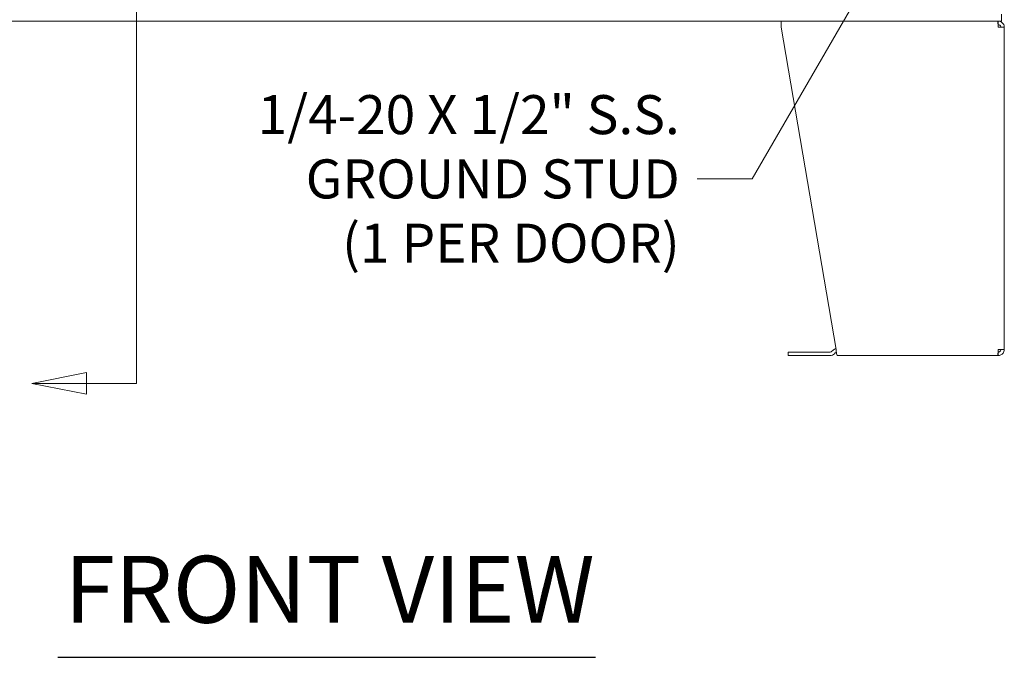
# Model space of a CAD drawing. Units: inches. Extents: x 10 to 330, y 6 to 202.
# Drawn here: x 81 to 117, y 78 to 101 of the extents above; entities that cross this region are included whole.
import ezdxf

# ---------------------------------------------------------------- set-up
doc = ezdxf.new("R2010")
doc.units = ezdxf.units.IN
doc.header["$LTSCALE"] = 20
doc.header["$MEASUREMENT"] = 0
doc.layers.get('0').update_dxf_attribs({"lineweight": 0})
for name, color, linetype, lineweight in [('Section Line (ANSI)', 7, 'Continuous', 5), ('Symbol (ANSI)', 7, 'Continuous', 5), ('Visible (ANSI)', 7, 'Continuous', 5)]:
    doc.layers.add(name, color=color, linetype=linetype, lineweight=lineweight)
doc.styles.add('ROMANS', font='tahoma.ttf')
doc.styles.add('Text Style168', font='tahoma.ttf')
doc.dimstyles.new('Default (ANSI)$7', dxfattribs={"dimscale": 20, "dimtxt": 0.07, "dimasz": 0.098425, "dimexe": 0.125, "dimexo": 0.0625, "dimgap": 0.031496, "dimtad": 0, "dimtih": 1, "dimtoh": 1, "dimrnd": 1e-08, "dimzin": 0, "dimdsep": 46, "dimtxsty": 'ROMANS', "dimblk": 'Filled-1', "dimcen": 0.09, "dimdle": 0.393701, "dimclrd": 256, "dimclre": 256, "dimclrt": 256, "dimadec": 0, "dimazin": 0, "dimtfac": 0.928571, "dimtofl": 0, "dimtmove": 0, "dimatfit": 3, "dimfxl": 1, "dimtolj": 1, "dimtzin": 0, "dimlwd": -1, "dimlwe": -1, "dimarcsym": 0})

# ---------------------------------------------------------------- blocks, each defined once
blk = doc.blocks.new('2dTransSection0')
at = {"layer": 'Section Line (ANSI)', "linetype": 'Continuous'}
for p, q in [((4.2798, 8.3409), (4.2798, 4.4096)), ((4.2798, 4.6979), (4.2798, 4.4096)), ((4.19, 4.4291), (4.092, 4.4096)), ((4.19, 4.3901), (4.19, 4.4291)), ((4.19, 4.4096), (4.092, 4.4096)), ((4.092, 4.4096), (4.19, 4.3901)), ((4.2798, 4.4096), (4.19, 4.4096))]:
    blk.add_line(p, q, dxfattribs=at)
at = {"layer": 'Section Line (ANSI)', "linetype": 'Continuous', "flags": 128}
blk.add_lwpolyline([(4.19, 4.4291), (4.092, 4.4096), (4.19, 4.3901), (4.19, 4.4291)], dxfattribs=at)
at = {"layer": 'Section Line (ANSI)'}
blk.add_solid([(4.19, 4.4291), (4.092, 4.4096), (4.19, 4.3901), (4.19, 4.4291)], dxfattribs=at)
blk = doc.blocks.new('Filled-1')
at = {"color": 0}
for p, q in [((0, 0), (-1, 0.179)), ((-1, 0.179), (-1, -0.179)), ((-1, 0), (0, 0)), ((-1, -0.179), (0, 0))]:
    blk.add_line(p, q, dxfattribs=at)
at = {"color": 0, "flags": 128}
blk.add_lwpolyline([(-1, -0.179), (0, 0), (-1, 0.179), (-1, -0.179)], dxfattribs=at)
at = {"color": 0}
blk.add_solid([(-1, -0.179), (0, 0), (-1, 0.179), (-1, -0.179)], dxfattribs=at)

msp = doc.modelspace()

# ---------------------------------------------------------------- linework, layer by layer
at = {"layer": 'Symbol (ANSI)', "lineweight": 30}
msp.add_line((82.767, 78.366), (102.0623, 78.366), dxfattribs=at)
at = {"layer": 'Visible (ANSI)'}
for p, q in [((116.6202, 101.1923), (116.6202, 101.4369)), ((108.7242, 101.1923), (76.5992, 101.1923)), ((108.7242, 101.1923), (108.7242, 100.9735)), ((108.7242, 101.1923), (116.4834, 101.1923)), ((116.5017, 101.1923), (116.4834, 101.1923)), ((116.5055, 101.0673), (116.4992, 101.0673)), ((116.5055, 101.1923), (116.5017, 101.1923)), ((116.6202, 101.1923), (116.5055, 101.1923)), ((116.5055, 101.0673), (116.5055, 101.1923)), ((108.7242, 100.9735), (110.6871, 89.411)), ((116.5055, 100.9735), (116.7242, 100.9735)), ((116.7242, 100.9735), (116.7242, 89.411)), ((110.5404, 89.3448), (110.5737, 89.3782)), ((116.7242, 89.411), (116.5055, 89.411)), ((108.9742, 89.3174), (109.0992, 89.3174)), ((108.9742, 89.3174), (108.9742, 89.1924)), ((109.0992, 89.1924), (108.9742, 89.1924)), ((110.4741, 89.3174), (109.0992, 89.3174)), ((109.0992, 89.1924), (110.4741, 89.1924)), ((110.6621, 89.2898), (110.6288, 89.2565)), ((116.4834, 89.1923), (110.7242, 89.1923)), ((116.4834, 89.1923), (116.5055, 89.1923)), ((116.5055, 89.3173), (116.4992, 89.3173)), ((116.5055, 89.3173), (116.5055, 89.1923))]:
    msp.add_line(p, q, dxfattribs=at)
for centre, radius, start, end in [((110.7284, 89.2235), 0.2188, 102.09163, 135), ((110.4741, 89.4111), 0.0937, 270, 315), ((110.4741, 89.4111), 0.2188, 270, 315), ((110.7284, 89.2235), 0.0938, 108.83497, 135)]:
    msp.add_arc(centre, radius, start, end, dxfattribs=at)
for points, knots in [([(116.4834, 101.1923), (116.4876, 101.1923), (116.4919, 101.16), (116.4962, 101.1074), (116.4993, 101.0694), (116.5024, 101.0215), (116.5055, 100.9735)], [0, 0, 0, 0, 0.9120227, 0.9120227, 0.9120227, 1.5707963, 1.5707963, 1.5707963, 1.5707963]), ([(116.7242, 100.9735), (116.7242, 101.04), (116.692, 101.1058), (116.6394, 101.1465), (116.6014, 101.1759), (116.5535, 101.1923), (116.5055, 101.1923)], [0, 0, 0, 0, 0.9120227, 0.9120227, 0.9120227, 1.5707963, 1.5707963, 1.5707963, 1.5707963]), ([(116.5992, 100.9735), (116.5992, 101.0087), (116.5775, 101.0431), (116.5457, 101.0582), (116.5332, 101.0641), (116.5193, 101.0673), (116.5055, 101.0673)], [0, 0, 0, 0, 1.1271971, 1.1271971, 1.1271971, 1.5707963, 1.5707963, 1.5707963, 1.5707963]), ([(110.7242, 89.1923), (110.717, 89.1923), (110.7098, 89.2245), (110.7027, 89.2771), (110.6975, 89.3151), (110.6923, 89.363), (110.6871, 89.411)], [0, 0, 0, 0, 0.9120227, 0.9120227, 0.9120227, 1.5707963, 1.5707963, 1.5707963, 1.5707963]), ([(116.5055, 89.411), (116.5012, 89.3445), (116.4969, 89.2787), (116.4926, 89.238), (116.4896, 89.2086), (116.4865, 89.1923), (116.4834, 89.1923)], [0, 0, 0, 0, 0.9120227, 0.9120227, 0.9120227, 1.5707963, 1.5707963, 1.5707963, 1.5707963]), ([(116.5055, 89.1923), (116.572, 89.1923), (116.6377, 89.2245), (116.6784, 89.2771), (116.7078, 89.3151), (116.7242, 89.363), (116.7242, 89.411)], [0, 0, 0, 0, 0.9120227, 0.9120227, 0.9120227, 1.5707963, 1.5707963, 1.5707963, 1.5707963]), ([(116.5992, 89.411), (116.5992, 89.3758), (116.5775, 89.3415), (116.5457, 89.3263), (116.5332, 89.3204), (116.5193, 89.3173), (116.5055, 89.3173)], [0, 0, 0, 0, 1.1271971, 1.1271971, 1.1271971, 1.5707963, 1.5707963, 1.5707963, 1.5707963])]:
    msp.add_open_spline(points, degree=3, knots=knots, dxfattribs=at)

# ---------------------------------------------------------------- block references
at = {"layer": 'Section Line (ANSI)', "xscale": 20, "yscale": 20, "zscale": 20}
msp.add_blockref('2dTransSection0', (0, 0), dxfattribs=at)

# ---------------------------------------------------------------- texts
at = {"layer": 'Symbol (ANSI)', "insert": (105.0813, 95.5313), "char_height": 1.4, "width": 15.479416, "attachment_point": 6, "line_spacing_factor": 0.987884, "style": 'ROMANS'}
msp.add_mtext('\\fTahoma|b0|i0;1/4-20 X 1/2" S.S.\\P\\fTahoma|b0|i0;GROUND STUD\\P\\fTahoma|b0|i0;(1 PER DOOR)', dxfattribs=at)
at = {"layer": 'Symbol (ANSI)', "insert": (83.007, 78.8554), "char_height": 2.4, "attachment_point": 7, "style": 'Text Style168'}
msp.add_mtext('FRONT VIEW', dxfattribs=at)

# ---------------------------------------------------------------- leaders
at = {"layer": 'Symbol (ANSI)', "annotation_type": 0, "has_hookline": 1, "hookline_direction": 1, "text_width": 15.0944}
msp.add_leader([(113.491, 105.568), (107.6797, 95.5313), (105.7112, 95.5313)], dimstyle='Default (ANSI)$7', override={"dimtad": 0}, dxfattribs=at)

doc.saveas('drawing.dxf')
